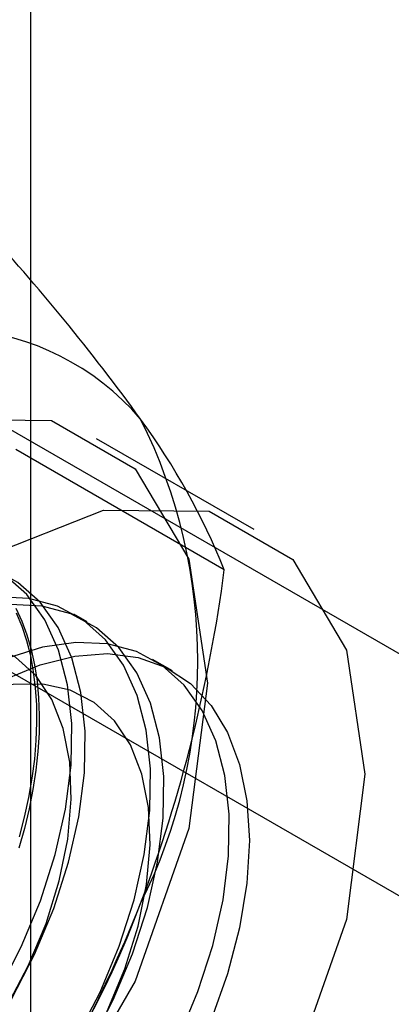
# Model space of a CAD drawing. Units: millimetres. Extents: x -245 to 3955, y -254 to 2716.
# Drawn here: x 3436 to 3438, y 1650 to 1657 of the extents above; entities that cross this region are included whole.
import ezdxf

# ---------------------------------------------------------------- set-up
doc = ezdxf.new("R2010")
doc.units = ezdxf.units.MM
doc.header["$LTSCALE"] = 2

msp = doc.modelspace()

# ---------------------------------------------------------------- linework, layer by layer
at = {"color": 7, "linetype": 'Continuous', "lineweight": 25}
for p, q in [((3435.8452, 1571.7615), (3435.8452, 1865.2263)), ((3440.7845, 1651.0016), (3433.6755, 1655.1056)), ((3432.2613, 1654.2892), (3439.3703, 1650.1852)), ((3437.3481, 1653.258), (3436.2874, 1653.8703)), ((3437.1474, 1652.9878), (3435.7435, 1653.7983)), ((3436.2243, 1652.6366), (3436.1346, 1652.6884)), ((3436.7981, 1652.3053), (3436.6649, 1652.3822))]:
    msp.add_line(p, q, dxfattribs=at)
at = {"color": 7, "linetype": 'Continuous', "lineweight": 25, "flags": 128}
for points in [[(3431.942, 1649.283), (3432.0666, 1650.2633), (3432.4282, 1651.2914), (3432.9913, 1652.2669), (3433.701, 1653.0941), (3434.4876, 1653.692), (3435.2742, 1654.0023), (3435.9838, 1653.9944), (3436.547, 1653.6692), (3436.9086, 1653.0585), (3437.0332, 1652.222), (3436.9086, 1651.2417), (3436.547, 1650.2135), (3435.9838, 1649.2381), (3435.2742, 1648.4109), (3434.4876, 1647.8129), (3433.701, 1647.5027), (3432.9913, 1647.5106), (3432.4282, 1647.8358), (3432.0666, 1648.4465), (3431.942, 1649.283)], [(3433.0027, 1648.6707), (3433.1273, 1649.6509), (3433.4888, 1650.6791), (3434.052, 1651.6546), (3434.7616, 1652.4817), (3435.5483, 1653.0797), (3436.3349, 1653.39), (3437.0445, 1653.3821), (3437.6077, 1653.0569), (3437.9692, 1652.4462), (3438.0938, 1651.6097), (3437.9692, 1650.6294), (3437.6077, 1649.6012), (3437.0445, 1648.6258), (3436.3349, 1647.7986), (3435.5483, 1647.2006), (3434.7616, 1646.8904), (3434.052, 1646.8983), (3433.4888, 1647.2235), (3433.1273, 1647.8342), (3433.0027, 1648.6707)], [(3435.4452, 1649.8527), (3435.6244, 1650.1427), (3435.78, 1650.4454), (3435.9091, 1650.7553), (3436.0092, 1651.0666), (3436.0784, 1651.3735), (3436.1156, 1651.6702), (3436.1199, 1651.9513), (3436.0913, 1652.2115), (3436.0304, 1652.4459), (3435.9383, 1652.6502), (3435.8167, 1652.8206), (3435.6678, 1652.9539), (3435.4945, 1653.0476), (3435.2999, 1653.1001), (3435.0877, 1653.1102), (3434.8618, 1653.0778), (3434.6265, 1653.0035), (3434.3861, 1652.8888), (3434.1452, 1652.7356), (3433.9081, 1652.547), (3433.6793, 1652.3264)], [(3435.5348, 1649.8009), (3435.7141, 1650.0909), (3435.8697, 1650.3937), (3435.9987, 1650.7036), (3436.0988, 1651.0148), (3436.1681, 1651.3217), (3436.2052, 1651.6185), (3436.2096, 1651.8995), (3436.181, 1652.1597), (3436.1201, 1652.3941), (3436.028, 1652.5984), (3435.9063, 1652.7688), (3435.7575, 1652.9021), (3435.5841, 1652.9959), (3435.3895, 1653.0483), (3435.1774, 1653.0584), (3434.9515, 1653.026), (3434.7162, 1652.9518), (3434.4758, 1652.837), (3434.2348, 1652.6839), (3433.9978, 1652.4952), (3433.769, 1652.2746)], [(3436.1547, 1649.8365), (3436.3104, 1650.1393), (3436.4394, 1650.4492), (3436.5395, 1650.7605), (3436.6087, 1651.0673), (3436.6459, 1651.3641), (3436.6502, 1651.6451), (3436.6217, 1651.9053), (3436.5608, 1652.1397), (3436.4686, 1652.3441), (3436.347, 1652.5145), (3436.1981, 1652.6478), (3436.0248, 1652.7415), (3435.8302, 1652.7939), (3435.618, 1652.804), (3435.3922, 1652.7716), (3435.1568, 1652.6974), (3434.9165, 1652.5826), (3434.6755, 1652.4295), (3434.4384, 1652.2409), (3434.2097, 1652.0202)], [(3436.2444, 1649.7847), (3436.4, 1650.0875), (3436.5291, 1650.3974), (3436.6292, 1650.7087), (3436.6984, 1651.0156), (3436.7356, 1651.3123), (3436.7399, 1651.5934), (3436.7113, 1651.8535), (3436.6504, 1652.088), (3436.5583, 1652.2923), (3436.4367, 1652.4627), (3436.2878, 1652.596), (3436.1145, 1652.6897), (3435.9199, 1652.7421), (3435.7077, 1652.7522), (3435.4818, 1652.7199), (3435.2465, 1652.6456), (3435.0061, 1652.5308), (3434.7652, 1652.3777), (3434.5281, 1652.1891), (3434.2993, 1651.9685)], [(3435.744, 1652.7291), (3435.7841, 1652.6416), (3435.8185, 1652.5484), (3435.847, 1652.4497), (3435.8697, 1652.3458), (3435.8864, 1652.2371), (3435.897, 1652.1241), (3435.9016, 1652.007), (3435.9001, 1651.8862), (3435.8925, 1651.7623), (3435.8788, 1651.6356), (3435.8591, 1651.5066), (3435.8335, 1651.3756), (3435.802, 1651.2432), (3435.7647, 1651.1099)], [(3435.7468, 1652.6965), (3435.784, 1652.6061), (3435.8155, 1652.5101), (3435.8412, 1652.4087), (3435.8608, 1652.3024), (3435.8745, 1652.1915), (3435.8821, 1652.0764), (3435.8837, 1651.9574), (3435.8791, 1651.835), (3435.8684, 1651.7097), (3435.8517, 1651.5817), (3435.8291, 1651.4517), (3435.8005, 1651.32), (3435.7661, 1651.187)], [(3435.681, 1650.0385), (3435.8276, 1650.3163), (3435.9469, 1650.602), (3436.0362, 1650.8889), (3436.0932, 1651.1701), (3436.1168, 1651.4392), (3436.1064, 1651.6898), (3436.0621, 1651.916), (3435.9851, 1652.1126), (3435.8772, 1652.2749), (3435.7408, 1652.3991), (3435.5791, 1652.4823), (3435.3961, 1652.5226), (3435.1958, 1652.519), (3434.9832, 1652.4716), (3434.763, 1652.3815), (3434.5406, 1652.2509), (3434.321, 1652.0827), (3434.1095, 1651.881)], [(3436.8407, 1649.8331), (3436.9697, 1650.143), (3437.0698, 1650.4543), (3437.1391, 1650.7612), (3437.1762, 1651.0579), (3437.1806, 1651.339), (3437.152, 1651.5992), (3437.0911, 1651.8336), (3436.999, 1652.0379), (3436.8773, 1652.2083), (3436.7285, 1652.3416), (3436.5551, 1652.4353), (3436.3605, 1652.4877), (3436.1483, 1652.4979), (3435.9225, 1652.4655), (3435.6872, 1652.3912), (3435.4468, 1652.2765), (3435.2058, 1652.1233), (3434.9688, 1651.9347), (3434.74, 1651.7141)], [(3435.6689, 1652.2464), (3435.9079, 1652.3465), (3436.1402, 1652.4054), (3436.3615, 1652.4222), (3436.5677, 1652.3964), (3436.7548, 1652.3286), (3436.9195, 1652.2201), (3437.0587, 1652.0728), (3437.1697, 1651.8895), (3437.2505, 1651.6736), (3437.2996, 1651.4292), (3437.316, 1651.1607), (3437.2996, 1650.8732), (3437.2505, 1650.5721), (3437.1697, 1650.2629), (3437.0587, 1649.9515)], [(3436.3579, 1650.0102), (3436.4772, 1650.2959), (3436.5665, 1650.5827), (3436.6236, 1650.864), (3436.6472, 1651.1331), (3436.6367, 1651.3836), (3436.5925, 1651.6099), (3436.5155, 1651.8064), (3436.4075, 1651.9687), (3436.2711, 1652.0929), (3436.1095, 1652.1761), (3435.9264, 1652.2164), (3435.7262, 1652.2128), (3435.5135, 1652.1654), (3435.2934, 1652.0754), (3435.0709, 1651.9447), (3434.8513, 1651.7765), (3434.6398, 1651.5748)]]:
    msp.add_lwpolyline(points, dxfattribs=at)
at = {"color": 7, "linetype": 'Continuous', "lineweight": 25}
for centre, radius, start, end in [((3425.1598, 1645.754), 14.0911, 35.83502, 42.70679), ((3435.2463, 1652.8555), 1.7626, 40.65264, 129.12832), ((3433.3172, 1652.3707), 3.6519, 333.43642, 26.56358), ((3432.7465, 1651.2095), 4.7466, 22.00244, 36.06261), ((3427.1761, 1654.2907), 10.056, 339.30895, 352.5561), ((3430.8296, 1652.8549), 6.1311, 302.61303, 339.79783), ((3428.1058, 1654.0941), 9.118, 324.34319, 338.40003)]:
    msp.add_arc(centre, radius, start, end, dxfattribs=at)

doc.saveas('drawing.dxf')
